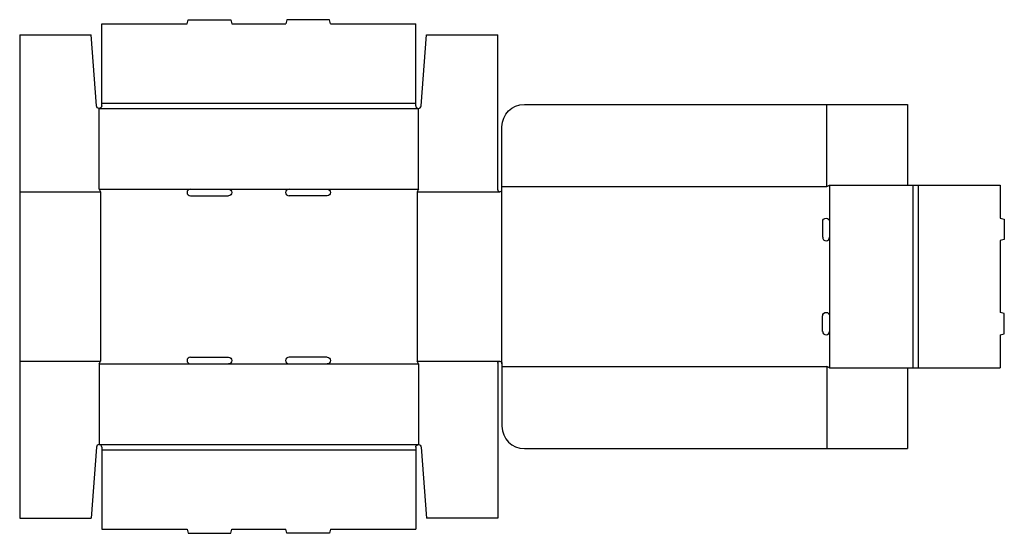
# Model space of a CAD drawing. Extents: x 2 to 1099, y -189 to 384.
import ezdxf

# ---------------------------------------------------------------- set-up
doc = ezdxf.new("R2010")
doc.units = 0
doc.header["$MEASUREMENT"] = 0
doc.layers.add('CREASE', color=7, linetype='CONTINUOUS')
doc.layers.add('THRU-CUT', color=7, linetype='CONTINUOUS')

msp = doc.modelspace()

# ---------------------------------------------------------------- linework, layer by layer
at = {"layer": 'CREASE', "color": 3}
for p, q in [((93, 291), (443, 291)), ((901, 198), (901, 289.5)), ((90, 285), (446, 285)), ((539, 198), (901, 198)), ((904, 199.5), (904, 158.7)), ((997, 199.5), (997, -4.5)), ((1003, 199.5), (1003, -4.5)), ((1.5, 192), (91.5, 192)), ((90, 195), (191.8, 195)), ((91.5, 192), (91.5, 3)), ((234.2, 195), (301.7, 195)), ((344.2, 195), (446, 195)), ((444.5, 192), (444.5, 3)), ((444.5, 192), (536.7, 192)), ((539, 0), (539, 194.3)), ((904, 141.2), (904, 53.7)), ((904, 36.2), (904, -4.5)), ((1.5, 3), (91.5, 3)), ((90, 0), (191.8, 0)), ((234.2, 0), (301.7, 0)), ((344.2, 0), (446, 0)), ((444.5, 3), (536.7, 3)), ((539, -3), (901, -3)), ((901, -3), (901, -94.5)), ((90, -90), (446, -90)), ((93, -96), (443, -96))]:
    msp.add_line(p, q, dxfattribs=at)
at = {"layer": 'THRU-CUT', "color": 5}
for p, q in [((93, 379.5), (188, 379.5)), ((93, 291), (93, 379.5)), ((188, 379.5), (189.2, 384)), ((189.2, 384), (236.8, 384)), ((236.8, 384), (238, 379.5)), ((238, 379.5), (298, 379.5)), ((299.2, 384), (298, 379.5)), ((346.8, 384), (299.2, 384)), ((348, 379.5), (346.8, 384)), ((348, 379.5), (443, 379.5)), ((443, 291), (443, 379.5)), ((1.5, 367), (1.5, 3)), ((1.5, 367), (81, 367)), ((87, 287.8), (81, 367)), ((449, 287.8), (455, 367)), ((455, 367), (534.5, 367)), ((534.5, 194.3), (534.5, 367)), ((93, 288), (93, 291)), ((443, 288), (443, 291)), ((564, 289.5), (991, 289.5)), ((991, 289.5), (991, 199.5)), ((90, 195), (90, 285)), ((446, 195), (446, 285)), ((539, 194.3), (539, 264.5)), ((901, 198), (904, 199.5)), ((904, 199.5), (1094.5, 199.5)), ((1094.5, 199.5), (1094.5, 162.5)), ((90, 195), (91.5, 192)), ((191.8, 195), (234.2, 195)), ((191.8, 187.5), (234.2, 187.5)), ((301.7, 195), (344.2, 195)), ((344.2, 187.5), (301.7, 187.5)), ((446, 195), (444.5, 192)), ((896.5, 158.7), (896.5, 141.2)), ((904, 158.7), (904, 141.2)), ((1094.5, 162.5), (1099, 161.3)), ((1099, 161.3), (1099, 138.7)), ((1099, 138.7), (1094.5, 137.5)), ((1094.5, 137.5), (1094.5, 57.5)), ((1099, 56.3), (1094.5, 57.5)), ((1099, 33.7), (1099, 56.3)), ((896.5, 36.2), (896.5, 53.7)), ((904, 53.7), (904, 36.2)), ((1094.5, 32.5), (1099, 33.7)), ((1094.5, 32.5), (1094.5, -4.5)), ((1.5, 3), (1.5, -172)), ((90, 0), (91.5, 3)), ((90, 0), (90, -90)), ((191.8, 7.5), (234.2, 7.5)), ((191.8, 0), (234.2, 0)), ((344.2, 7.5), (301.7, 7.5)), ((301.7, 0), (344.2, 0)), ((446, 0), (444.5, 3)), ((446, 0), (446, -90)), ((534.5, 0.7), (534.5, -172)), ((539, 0.7), (539, -69.5)), ((904, -4.5), (901, -3)), ((904, -4.5), (1094.5, -4.5)), ((991, -4.5), (991, -94.5)), ((87, -92.8), (81, -172)), ((93, -93), (93, -96)), ((93, -96), (93, -184.5)), ((443, -93), (443, -184.5)), ((449, -92.8), (455, -172)), ((564, -94.5), (991, -94.5)), ((1.5, -172), (81, -172)), ((534.5, -172), (455, -172)), ((93, -184.5), (188, -184.5)), ((188, -184.5), (189.2, -189)), ((236.8, -189), (238, -184.5)), ((238, -184.5), (298, -184.5)), ((299.2, -189), (298, -184.5)), ((348, -184.5), (346.8, -189)), ((348, -184.5), (443, -184.5)), ((189.2, -189), (236.8, -189)), ((346.8, -189), (299.2, -189))]:
    msp.add_line(p, q, dxfattribs=at)
at = {"layer": 'THRU-CUT', "color": 5, "extrusion": (0, 0, -1)}
for centre, radius, start, end in [((-90, 288), 3, 180, 355.663), ((-564, 264.5), 25, 0, 90), ((-234.2, 191.2), 3.75, 90, 270), ((-344.3, 191.2), 3.75, 90, 270), ((-900.3, 158.7), 3.75, 0, 180), ((-900.3, 53.7), 3.75, 0, 180), ((-234.2, 3.7), 3.75, 90, 270), ((-344.3, 3.7), 3.75, 90, 270), ((-536.7, 0.7), 2.25, 0, 180), ((-446, -93), 3, 0, 175.663)]:
    msp.add_arc(centre, radius, start, end, dxfattribs=at)
at = {"layer": 'THRU-CUT', "color": 5}
for centre, radius, start, end in [((446, 288), 3, 180, 355.663), ((191.8, 191.2), 3.75, 90, 270), ((301.7, 191.2), 3.75, 90, 270), ((536.7, 194.3), 2.25, 180, 0), ((900.3, 141.2), 3.75, 180, 0), ((900.3, 36.2), 3.75, 180, 0), ((191.8, 3.7), 3.75, 90, 270), ((301.7, 3.7), 3.75, 90, 270), ((564, -69.5), 25, 180, 270), ((90, -93), 3, 0, 175.663)]:
    msp.add_arc(centre, radius, start, end, dxfattribs=at)

doc.saveas('drawing.dxf')
